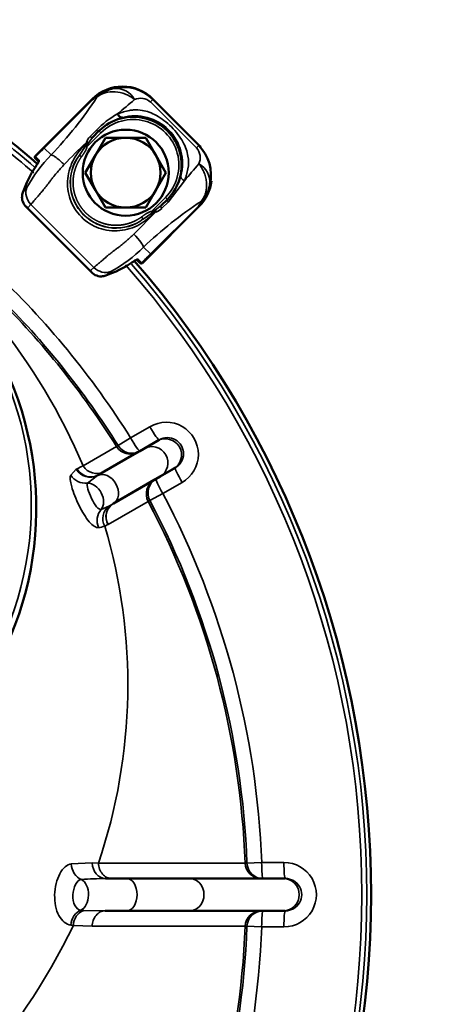
# Model space of a CAD drawing. Units: millimetres. Extents: x -420 to 1211, y -24 to 1188.
# Drawn here: x 141 to 149, y 642 to 660 of the extents above; entities that cross this region are included whole.
import ezdxf
from ezdxf.enums import TextEntityAlignment as Align

# ---------------------------------------------------------------- set-up
doc = ezdxf.new("R2010")
doc.units = ezdxf.units.MM
for name, color, linetype in [('Default', 7, 'Continuous'), ('H03-318-1', 7, 'Continuous'), ('H03-319-1_KOPULE', 7, 'Continuous'), ('SCREW_DIN_933_M8', 7, 'Continuous'), ('WASHER_DIN_125_1', 7, 'Continuous')]:
    doc.layers.add(name, color=color, linetype=linetype)
doc.styles.add('SEACAD_Arial', font='arial.ttf')
doc.dimstyles.new('ISO', dxfattribs={"dimtxt": 5.25, "dimasz": 5.25, "dimexe": 2.625, "dimexo": 0, "dimgap": 1.3125, "dimtad": 1, "dimlfac": 10, "dimtxsty": 'SEACAD_Arial', "dimblk1": '_SE_FILLED', "dimblk2": '_SE_FILLED', "dimsah": 1, "dimcen": 2.625, "dimadec": 0, "dimazin": 0, "dimtfac": 0.5, "dimtdec": 3, "dimtmove": 0, "dimatfit": 3, "dimfxl": 0, "dimarcsym": 0})

# ---------------------------------------------------------------- blocks, each defined once
blk = doc.blocks.new('SE34')
at = {"layer": 'H03-318-1', "color": 7, "linetype": 'Continuous', "lineweight": 35}
for p, q in [((142.227, 658.752), (141.168, 657.693)), ((141.333, 657.845), (142.227, 658.739)), ((142.23, 658.736), (141.336, 657.842)), ((142.227, 658.739), (142.227, 658.752)), ((142.227, 658.739), (142.23, 658.736)), ((143.358, 658.743), (143.313, 658.699)), ((144.166, 657.846), (143.313, 658.699)), ((143.358, 658.752), (143.358, 658.743)), ((144.218, 657.891), (143.358, 658.752)), ((143.358, 658.743), (144.21, 657.891)), ((142.187, 658.056), (142.304, 658.174)), ((142.389, 658.124), (142.353, 658.159)), ((142.389, 658.124), (142.129, 657.864)), ((142.237, 658.043), (142.159, 657.941)), ((141.333, 657.845), (141.336, 657.842)), ((141.465, 657.714), (141.336, 657.842)), ((141.988, 657.71), (142.099, 657.868)), ((142.099, 657.868), (142.116, 657.916)), ((142.099, 657.868), (142.129, 657.864)), ((142.116, 657.916), (142.119, 657.947)), ((142.148, 657.916), (142.129, 657.864)), ((142.159, 657.941), (142.148, 657.916)), ((144.21, 657.891), (144.166, 657.846)), ((144.21, 657.891), (144.218, 657.891)), ((141.168, 657.693), (141.168, 657.693)), ((141.168, 657.693), (141.17, 657.69)), ((141.175, 657.681), (141.241, 657.615)), ((142.028, 657.68), (141.988, 657.71)), ((143.943, 657.232), (143.64, 656.837)), ((140.936, 657.012), (141.01, 657.107)), ((143.331, 656.662), (143.591, 656.922)), ((143.591, 656.922), (143.626, 656.886)), ((141.085, 656.792), (141.027, 656.727)), ((141.027, 656.727), (142.194, 655.56)), ((141.085, 656.792), (142.259, 655.618)), ((143.16, 655.701), (144.218, 656.76)), ((143.309, 655.87), (144.203, 656.763)), ((144.206, 656.76), (143.312, 655.866)), ((143.331, 656.662), (143.383, 656.681)), ((143.383, 656.681), (143.407, 656.692)), ((143.407, 656.692), (143.51, 656.77)), ((143.64, 656.837), (143.523, 656.72)), ((144.206, 656.76), (144.203, 656.763)), ((144.218, 656.76), (144.206, 656.76)), ((143.002, 656.239), (143.414, 656.652)), ((143.147, 656.561), (143.177, 656.521)), ((143.335, 656.632), (143.177, 656.521)), ((143.331, 656.662), (143.335, 656.632)), ((143.383, 656.649), (143.335, 656.632)), ((143.414, 656.652), (143.383, 656.649)), ((143.181, 655.998), (143.309, 655.87)), ((143.081, 655.774), (143.148, 655.708)), ((143.312, 655.866), (143.309, 655.87)), ((142.194, 655.56), (142.259, 655.618)), ((143.157, 655.703), (143.16, 655.701)), ((142.574, 655.543), (142.479, 655.469))]:
    blk.add_line(p, q, dxfattribs=at)
at = {"layer": 'H03-318-1', "color": 7, "linetype": 'Continuous', "lineweight": 50}
for p, q in [((142.227, 658.752), (141.168, 657.693)), ((142.227, 658.752), (142.227, 658.752)), ((143.358, 658.752), (143.358, 658.752)), ((144.218, 657.891), (143.358, 658.752)), ((142.237, 658.043), (142.353, 658.159)), ((142.356, 658.162), (142.353, 658.159)), ((144.218, 657.891), (144.218, 657.891)), ((141.177, 657.641), (141.17, 657.648)), ((141.232, 657.586), (141.177, 657.641)), ((143.626, 656.886), (143.51, 656.77)), ((143.629, 656.889), (143.626, 656.886)), ((140.99, 656.756), (142.223, 655.523)), ((143.16, 655.701), (144.218, 656.76)), ((144.218, 656.76), (144.218, 656.76)), ((143.108, 655.71), (143.055, 655.764)), ((143.115, 655.703), (143.108, 655.71)), ((143.16, 655.701), (143.16, 655.701))]:
    blk.add_line(p, q, dxfattribs=at)
at = {"layer": 'H03-318-1', "color": 7, "linetype": 'Continuous', "lineweight": 35}
for centre, radius, start, end in [((142.834, 658.072), 0.901, 102.9986, 114.743), ((142.808, 658.191), 0.779, 45.1319, 103.1308), ((142.663, 658.55), 0.401, 28.8662, 94.6408), ((135.704, 663.158), 7.926, 316.618, 326.5352), ((156.793, 642.18), 21.545, 129.7538, 130.8548), ((143.129, 658.493), 0.275, 48.2011, 114.5776), ((143.444, 657.095), 1.569, 118.354, 136.5901), ((143.019, 657.5), 0.937, 104.1776, 135.048), ((143.024, 657.557), 0.883, 344.638, 105.3857), ((142.37, 657.868), 0.263, 134.1934, 162.4011), ((153.822, 645.807), 16.863, 133.9484, 135.9325), ((142.132, 658.059), 0.143, 263.517, 276.654), ((143.961, 657.662), 0.275, 335.3999, 41.8639), ((143.464, 655.744), 2.807, 135.4181, 150.9424), ((141.195, 657.697), 0.0253, 194.1533, 218.6719), ((142.667, 657.2), 0.849, 143.036, 306.964), ((142.671, 657.204), 0.85, 143.4311, 306.5689), ((129, 670.182), 19.773, 319.0886, 320.2878), ((144.017, 657.197), 0.401, 355.3956, 61.1266), ((142.967, 657.552), 0.937, 314.9512, 345.8458), ((143.541, 657.366), 0.899, 335.2449, 347.0428), ((148.632, 650.228), 7.938, 123.4726, 133.3748), ((143.526, 656.665), 0.143, 173.346, 186.483), ((143.334, 656.904), 0.265, 287.5469, 315.7225), ((141.377, 657.774), 2.531, 298.2071, 315.4324), ((143.163, 655.728), 0.0253, 231.3281, 255.8467)]:
    blk.add_arc(centre, radius, start, end, dxfattribs=at)
at = {"layer": 'H03-318-1', "color": 7, "linetype": 'Continuous', "lineweight": 50}
for centre, radius, start, end in [((143.658, 657.341), 0.779, 346.8976, 44.8714), ((141.234, 656.913), 0.314, 161.5158, 176.0611), ((141.154, 656.924), 0.234, 177.364, 237.0205), ((141.113, 656.877), 0.173, 224.4861, 240.1393), ((142.39, 655.687), 0.234, 212.9789, 272.6366), ((142.344, 655.646), 0.173, 209.8607, 225.5139), ((142.38, 655.767), 0.314, 273.9389, 288.4843)]:
    blk.add_arc(centre, radius, start, end, dxfattribs=at)
for centre, major_axis, ratio, start_param, end_param in [((142.792, 658.185), (0, -0.801), 0.998874, 2.356803, 3.926382), ((142.99, 657.523), (-0.637, -0.637), 0.999458, 1.570796, 4.712389), ((143.652, 657.325), (-0.801, 0), 0.998874, 3.868661, 3.926382), ((141.189, 657.671), (-0.0212, -0.0212), 0.999391, 4.712389, 6.283183), ((142.832, 656.346), (-0.901, 1.81), 0.988147, 0.504547, 0.777041), ((143.652, 657.325), (-0.801, 0), 0.998874, 2.356803, 3.021851), ((141.813, 657.365), (1.81, -0.901), 0.988147, 5.506144, 5.778638), ((143.138, 655.722), (-0.0212, -0.0212), 0.999391, 0, 1.570796)]:
    blk.add_ellipse(centre, major_axis=major_axis, ratio=ratio, start_param=start_param, end_param=end_param, dxfattribs=at)
at = {"layer": 'H03-318-1', "color": 7, "linetype": 'Continuous', "lineweight": 35}
for centre, major_axis, ratio, start_param, end_param in [((142.792, 658.033), (-0.328, 0.861), 0.847801, 0.011091, 0.362626), ((142.666, 658.437), (-0.137, 0.481), 0.960596, 0.161771, 0.524428), ((142.442, 658.383), (0.134, -0.402), 0.668077, 3.112958, 3.464494), ((142.99, 657.523), (-0.601, -0.601), 0.999391, 1.570796, 4.712389), ((142.202, 658.078), (-0.0354, 0.0354), 0.523551, 1.666961, 3.141594), ((140.979, 658.199), (-1.061, -1.061), 0.333876, 1.420456, 1.570796), ((141.332, 657.846), (-1.414, -1.414), 0.00284, 1.456506, 1.570796), ((142.136, 657.964), (-0.0487, 0.0115), 0.417845, 1.319291, 2.164194), ((141.192, 657.669), (-0.0212, -0.0212), 0.999391, 4.712389, 6.283185), ((141.198, 657.662), (-0.0212, -0.0212), 0.990268, 4.826679, 6.283184), ((141.265, 657.596), (-0.0212, -0.0212), 0.990268, 4.826679, 5.573677), ((144.003, 657.293), (-0.127, 0.032), 0.588839, 0.022547, 1.23421), ((141.285, 656.992), (-0.217, 0.207), 0.939665, 0.386666, 1.54955), ((143.664, 656.854), (-0.0354, 0.0354), 0.56902, 0, 1.465162), ((143.85, 656.975), (-0.402, 0.134), 0.668077, 2.818692, 3.170268), ((143.5, 657.325), (0.861, -0.328), 0.847801, 5.920559, 6.272136), ((143.904, 657.199), (0.481, -0.137), 0.960605, 5.758698, 6.121395), ((143.43, 656.669), (-0.0113, 0.0487), 0.416885, 0.981662, 1.823551), ((143.545, 656.735), (-0.0354, 0.0354), 0.52353, 0, 1.473942), ((142.971, 656.208), (0.208, -0.216), 0.146085, 0.141151, 1.573829), ((143.063, 655.798), (-0.0212, -0.0212), 0.990268, 0.713607, 1.456506), ((143.313, 655.866), (-1.414, -1.414), 0.00284, 4.712389, 4.826679), ((143.666, 655.512), (-1.061, -1.061), 0.333876, 4.712389, 4.862729), ((142.459, 655.818), (0.207, -0.217), 0.939665, 4.733635, 5.896519), ((143.129, 655.732), (-0.0212, -0.0212), 0.990268, 0, 1.456506), ((143.136, 655.725), (-0.0212, -0.0212), 0.999391, 0.000002, 1.570796)]:
    blk.add_ellipse(centre, major_axis=major_axis, ratio=ratio, start_param=start_param, end_param=end_param, dxfattribs=at)
for points, degree, knots in [([(143.015, 658.744), (142.913, 658.829), (142.782, 658.879), (142.591, 658.891), (142.529, 658.885), (142.413, 658.852), (142.36, 658.825), (142.316, 658.787)], 3, [0, 0, 0, 0, 0.5, 0.5, 0.75, 0.75, 1, 1, 1, 1]), ([(142.699, 658.476), (142.717, 658.483), (142.753, 658.498), (142.828, 658.52), (142.909, 658.541), (143.024, 658.555), (143.188, 658.549), (143.382, 658.477), (143.565, 658.358), (143.703, 658.238), (143.823, 658.1), (143.916, 657.959), (143.979, 657.822), (144.024, 657.653), (144.021, 657.493), (143.987, 657.361), (143.965, 657.287), (143.95, 657.251), (143.943, 657.232)], 3, [0, 0, 0, 0, 0.028918, 0.057799, 0.115833, 0.155, 0.234309, 0.359525, 0.427855, 0.499385, 0.571083, 0.639622, 0.704215, 0.765648, 0.884041, 0.942163, 0.97107, 1, 1, 1, 1]), ([(142.304, 658.174), (142.308, 658.17), (142.313, 658.166), (142.323, 658.161), (142.329, 658.159), (142.338, 658.156), (142.343, 658.156), (142.351, 658.158), (142.354, 658.16), (142.356, 658.162)], 3, [0, 0, 0, 0, 0.25, 0.25, 0.5, 0.5, 0.75, 0.75, 1, 1, 1, 1]), ([(143.383, 656.649), (143.308, 656.56), (143.214, 656.48), (142.995, 656.358), (142.869, 656.317), (142.608, 656.293), (142.475, 656.309), (142.231, 656.396), (142.118, 656.467), (141.932, 656.653), (141.862, 656.766), (141.776, 657.011), (141.76, 657.144), (141.784, 657.401), (141.825, 657.527), (141.947, 657.748), (142.027, 657.841), (142.116, 657.916)], 3, [0, 0, 0, 0, 0.125, 0.125, 0.25, 0.25, 0.375, 0.375, 0.5, 0.5, 0.625, 0.625, 0.75, 0.75, 0.875, 0.875, 1, 1, 1, 1]), ([(142.129, 657.864), (142.127, 657.85), (142.122, 657.835), (142.117, 657.822), (142.11, 657.808), (142.102, 657.79), (142.09, 657.77), (142.069, 657.735), (142.028, 657.68)], 2, [0, 0, 0, 0.142857, 0.142857, 0.285714, 0.285714, 0.5, 0.5, 1, 1, 1]), ([(141.241, 657.615), (141.245, 657.611), (141.239, 657.597), (141.222, 657.566), (141.214, 657.554), (141.198, 657.528), (141.188, 657.514), (141.179, 657.5)], 3, [0, 0, 0, 0, 0.5, 0.5, 0.75, 0.75, 1, 1, 1, 1]), ([(141.465, 657.714), (141.471, 657.714), (141.482, 657.71), (141.513, 657.694), (141.533, 657.681), (141.579, 657.646), (141.605, 657.626), (141.656, 657.581), (141.682, 657.557), (141.706, 657.535)], 3, [0, 0, 0, 0, 0.25, 0.25, 0.5, 0.5, 0.75, 0.75, 1, 1, 1, 1]), ([(142.028, 657.68), (141.986, 657.623), (141.954, 657.559), (141.923, 657.495), (141.903, 657.427), (141.883, 657.358), (141.875, 657.287), (141.868, 657.216), (141.873, 657.145), (141.878, 657.074), (141.896, 657.005), (141.914, 656.936), (141.943, 656.871), (141.973, 656.806), (142.014, 656.747), (142.055, 656.689), (142.105, 656.638), (142.155, 656.588), (142.214, 656.547), (142.273, 656.506), (142.338, 656.477), (142.402, 656.447), (142.472, 656.429), (142.541, 656.411), (142.612, 656.406), (142.683, 656.401), (142.754, 656.408), (142.825, 656.416), (142.894, 656.436), (142.962, 656.456), (143.026, 656.487), (143.09, 656.519), (143.147, 656.561)], 2, [0, 0, 0, 0.0625, 0.0625, 0.125, 0.125, 0.1875, 0.1875, 0.25, 0.25, 0.3125, 0.3125, 0.375, 0.375, 0.4375, 0.4375, 0.5, 0.5, 0.5625, 0.5625, 0.625, 0.625, 0.6875, 0.6875, 0.75, 0.75, 0.8125, 0.8125, 0.875, 0.875, 0.9375, 0.9375, 1, 1, 1]), ([(141.706, 657.535), (141.697, 657.526), (141.679, 657.507), (141.654, 657.48), (141.628, 657.452), (141.603, 657.424), (141.579, 657.395), (141.555, 657.367), (141.525, 657.331), (141.491, 657.288), (141.454, 657.239), (141.42, 657.193), (141.386, 657.147), (141.347, 657.098), (141.299, 657.04), (141.245, 656.978), (141.195, 656.919), (141.158, 656.875), (141.132, 656.844), (141.114, 656.823), (141.099, 656.807), (141.09, 656.797), (141.085, 656.792)], 3, [0, 0, 0, 0, 0.032006, 0.063801, 0.0954, 0.126813, 0.158053, 0.189126, 0.220042, 0.274177, 0.327842, 0.373311, 0.41753, 0.472722, 0.532573, 0.619663, 0.707871, 0.795828, 0.859711, 0.906889, 0.953816, 1, 1, 1, 1]), ([(144.254, 656.849), (144.264, 656.86), (144.272, 656.872), (144.289, 656.896), (144.296, 656.908), (144.316, 656.947), (144.327, 656.975), (144.344, 657.032), (144.349, 657.062), (144.356, 657.124), (144.356, 657.156), (144.352, 657.219), (144.347, 657.251), (144.333, 657.315), (144.323, 657.347), (144.299, 657.408), (144.285, 657.438), (144.259, 657.481), (144.25, 657.495), (144.231, 657.522), (144.221, 657.535), (144.211, 657.548)], 3, [0, 0, 0, 0, 0.0625, 0.0625, 0.125, 0.125, 0.25, 0.25, 0.375, 0.375, 0.5, 0.5, 0.625, 0.625, 0.75, 0.75, 0.875, 0.875, 0.9375, 0.9375, 1, 1, 1, 1]), ([(143.147, 656.561), (143.202, 656.602), (143.236, 656.623), (143.256, 656.634), (143.272, 656.642), (143.293, 656.652), (143.31, 656.657), (143.321, 656.661), (143.331, 656.662)], 2, [0, 0, 0, 0.5, 0.5, 0.7, 0.7, 0.9, 0.9, 1, 1, 1]), ([(142.259, 655.618), (142.262, 655.621), (142.268, 655.626), (142.277, 655.635), (142.287, 655.644), (142.297, 655.653), (142.314, 655.667), (142.341, 655.69), (142.384, 655.727), (142.443, 655.776), (142.505, 655.83), (142.564, 655.879), (142.613, 655.918), (142.651, 655.947), (142.68, 655.968), (142.711, 655.991), (142.753, 656.022), (142.804, 656.063), (142.855, 656.105), (142.904, 656.148), (142.954, 656.193), (142.986, 656.223), (143.002, 656.239)], 3, [0, 0, 0, 0, 0.027353, 0.055036, 0.08294, 0.110962, 0.139006, 0.202711, 0.289005, 0.376782, 0.464745, 0.525449, 0.581038, 0.625396, 0.648222, 0.670847, 0.722479, 0.778854, 0.833327, 0.888307, 0.943843, 1, 1, 1, 1]), ([(142.967, 655.712), (142.995, 655.731), (143.023, 655.749), (143.054, 655.767), (143.063, 655.771), (143.076, 655.776), (143.08, 655.776), (143.081, 655.774)], 3, [0, 0, 0, 0, 0.5, 0.5, 0.75, 0.75, 1, 1, 1, 1])]:
    blk.add_open_spline(points, degree=degree, knots=knots, dxfattribs=at)
at = {"layer": 'H03-318-1', "color": 7, "linetype": 'Continuous', "lineweight": 50}
for points, knots in [([(142.699, 658.476), (142.704, 658.465), (142.711, 658.455), (142.725, 658.436), (142.733, 658.428), (142.75, 658.416), (142.758, 658.411), (142.775, 658.407), (142.783, 658.407), (142.79, 658.408)], [0, 0, 0, 0, 0.25, 0.25, 0.5, 0.5, 0.75, 0.75, 1, 1, 1, 1]), ([(141.236, 657.596), (141.236, 657.596), (141.236, 657.596), (141.235, 657.594), (141.232, 657.585), (141.222, 657.567), (141.204, 657.539), (141.186, 657.511), (141.176, 657.496), (141.174, 657.493)], [0.1934732, 0.1934732, 0.1934732, 0.1934732, 0.1985219, 0.2668568, 0.3742075, 0.528519, 0.7296672, 0.9548625, 1, 1, 1, 1]), ([(142.967, 655.712), (142.981, 655.721), (143.005, 655.737), (143.037, 655.757), (143.056, 655.766), (143.062, 655.769), (143.063, 655.769), (143.063, 655.769)], [0, 0, 0, 0, 0.2293926, 0.467641, 0.6441113, 0.7485019, 0.7829304, 0.7829304, 0.7829304, 0.7829304])]:
    blk.add_open_spline(points, degree=3, knots=knots, dxfattribs=at)
at = {"layer": 'H03-319-1_KOPULE', "color": 7, "linetype": 'Continuous', "lineweight": 35}
for p, q in [((142.942, 652.449), (143.3, 652.656)), ((142.059, 651.928), (142.68, 652.286)), ((142.68, 652.286), (142.71, 652.304)), ((142.942, 652.449), (142.71, 652.304)), ((141.827, 651.756), (141.931, 651.866)), ((141.931, 651.866), (141.945, 651.873)), ((142.324, 651.747), (142.137, 651.607)), ((143.899, 651.619), (143.541, 651.412)), ((143.541, 651.412), (143.299, 651.284)), ((142.394, 651.113), (142.536, 651.179)), ((143.268, 651.266), (142.523, 650.836)), ((142.536, 651.179), (142.618, 651.224)), ((143.299, 651.284), (143.268, 651.266)), ((142.519, 650.834), (142.46, 650.805)), ((142.523, 650.836), (142.519, 650.834)), ((141.838, 644.52), (142.227, 644.54)), ((142.227, 644.54), (142.344, 644.537)), ((142.344, 644.537), (145.072, 644.537)), ((145.072, 644.537), (145.107, 644.537)), ((145.38, 644.547), (145.107, 644.537)), ((145.38, 644.547), (145.794, 644.547)), ((142.016, 643.659), (142.07, 643.656)), ((142.07, 643.656), (142.47, 643.648)), ((142.225, 643.359), (141.878, 643.376)), ((145.072, 643.359), (142.225, 643.359)), ((145.107, 643.359), (145.072, 643.359)), ((145.38, 643.349), (145.107, 643.359)), ((145.794, 643.349), (145.38, 643.349))]:
    blk.add_line(p, q, dxfattribs=at)
at = {"layer": 'H03-319-1_KOPULE', "color": 7, "linetype": 'Continuous', "lineweight": 50}
for p, q in [((143.473, 652.41), (143.114, 652.203)), ((143.189, 652.247), (143.439, 652.391)), ((143.439, 652.391), (143.473, 652.41)), ((142.344, 651.759), (143.189, 652.247)), ((143.083, 652.186), (142.45, 651.82)), ((142.344, 651.759), (142.324, 651.747)), ((142.45, 651.82), (142.344, 651.759)), ((143.489, 651.727), (142.624, 651.228)), ((143.414, 651.684), (143.773, 651.891)), ((143.739, 651.871), (143.489, 651.727)), ((143.773, 651.891), (143.739, 651.871)), ((142.624, 651.228), (143.383, 651.666)), ((142.618, 651.224), (142.624, 651.228)), ((142.475, 644.248), (142.869, 644.248)), ((142.591, 644.248), (142.475, 644.248)), ((145.371, 644.248), (142.591, 644.248)), ((142.869, 644.248), (144.039, 644.248)), ((144.039, 644.248), (145.781, 644.248)), ((145.82, 644.248), (145.406, 644.248)), ((145.781, 644.248), (145.82, 644.248)), ((142.869, 643.648), (142.47, 643.648)), ((142.47, 643.648), (145.371, 643.648)), ((144.039, 643.648), (142.869, 643.648)), ((145.781, 643.648), (144.039, 643.648)), ((145.406, 643.648), (145.82, 643.648)), ((145.82, 643.648), (145.781, 643.648))]:
    blk.add_line(p, q, dxfattribs=at)
for centre, radius, start, end in [((129.415, 643.948), 18, 49.0523, 59.549), ((129.415, 643.948), 18, 0, 40.9489), ((135.025, 651.138), 6.162, 329.2962, 33.2422), ((129.415, 643.948), 18, 319.05, 0)]:
    blk.add_arc(centre, radius, start, end, dxfattribs=at)
at = {"layer": 'H03-319-1_KOPULE', "color": 7, "linetype": 'Continuous', "lineweight": 35}
for centre, radius, start, end in [((129.415, 643.948), 17.829, 48.8892, 59.2054), ((129.415, 643.948), 17.92, 49.067, 59.3722), ((129.415, 643.948), 17.829, 0, 41.1108), ((129.415, 643.948), 17.92, 0, 40.9079), ((129.415, 643.948), 15.977, 32.1487, 46.609), ((129.415, 643.948), 15.668, 32.1535, 45.1743), ((129.415, 643.948), 15.703, 32.1487, 45.2066), ((134.992, 651.189), 6.101, 326.7046, 33.2296), ((131.601, 647.498), 11.357, 22.9564, 38.9769), ((143.604, 652.14), 0.599, 299.5241, 120.4759), ((143.626, 652.153), 0.3, 299.1337, 120.8663), ((131.555, 673.633), 24.113, 295.5221, 295.8222), ((142.31, 652.077), 0.292, 210.7134, 298.6333), ((129.415, 643.948), 15.977, 2.1487, 27.8513), ((142.722, 650.947), 0.298, 128.6558, 208.4191), ((129.415, 643.948), 15.668, 2.1535, 27.8465), ((129.415, 643.948), 15.703, 2.1487, 27.8513), ((132.522, 647.854), 10.367, 341.3392, 16.5392), ((142.293, 651.264), 0.488, 276.1178, 289.9341), ((145.799, 643.948), 0.599, 269.5241, 90.4759), ((142.468, 637.967), 6.28, 89.9356, 94.0359), ((145.825, 643.948), 0.3, 269.1337, 90.8663), ((129.415, 643.948), 17.829, 318.8892, 0), ((129.415, 643.948), 17.92, 319.0704, 0), ((142.181, 643.374), 0.303, 111.3575, 179.7234), ((130.858, 648.709), 12.242, 301.7395, 334.1736), ((129.415, 643.948), 15.668, 332.1535, 357.8465), ((129.415, 643.948), 15.703, 332.1487, 357.8513), ((129.415, 643.948), 15.977, 332.1487, 357.8513)]:
    blk.add_arc(centre, radius, start, end, dxfattribs=at)
for centre, major_axis, ratio, start_param, end_param in [((143.323, 652.67), (0.15, -0.26), 0.087098, 4.715574, 6.283185), ((143.589, 652.131), (-0.15, 0.26), 0.997969, 3.141593, 6.283185), ((142.933, 652.446), (-0.15, 0.26), 0.997967, 1.608305, 3.141593), ((142.964, 652.463), (0.15, -0.26), 0.997967, 4.749815, 6.283185), ((142.964, 652.463), (-0.15, 0.26), 0.087095, 1.574064, 3.141593), ((143.339, 651.987), (-0.15, 0.26), 0.980413, 3.141593, 6.283185), ((142.085, 651.891), (-0.278, 0.112), 0.948602, 0.890787, 2.109328), ((142.181, 652.011), (-0.164, 0.251), 0.962208, 1.520757, 3.057094), ((142.194, 652.018), (-0.15, 0.26), 0.961367, 1.576541, 3.141593), ((142.467, 651.483), (-0.15, 0.26), 0.766044, 3.149237, 6.247423), ((143.923, 651.631), (-0.15, 0.26), 0.087098, 0, 1.567611), ((142.189, 651.323), (0.15, -0.26), 0.766044, 0.32509, 2.705216), ((143.533, 651.406), (-0.15, 0.26), 0.997967, 0, 1.533288), ((143.564, 651.424), (0.15, -0.26), 0.997967, 3.141593, 4.674963), ((143.564, 651.424), (-0.15, 0.26), 0.087095, 0, 1.567529), ((142.77, 650.966), (-0.148, 0.261), 0.942865, 0.014749, 1.540879), ((142.774, 650.968), (-0.15, 0.26), 0.943108, 0, 1.533288), ((142.6, 650.904), (0.045, -0.297), 0.941284, 3.795253, 5.002045), ((142.087, 644.517), (0.049, -0.296), 0.825936, 4.565017, 5.836405), ((142.475, 644.548), (0, -0.3), 0.826434, 4.738746, 6.283185), ((145.371, 644.548), (0, 0.3), 0.997967, 1.608305, 3.141593), ((145.406, 644.548), (0, -0.3), 0.997967, 4.749815, 6.283185), ((145.406, 644.548), (0, 0.3), 0.087095, 1.574064, 3.141593), ((145.82, 644.548), (0, 0.3), 0.087098, 1.573982, 3.141593), ((141.965, 643.948), (0, 0.3), 0.642788, 3.410972, 5.959593), ((142.869, 643.948), (0, 0.3), 0.642788, 3.141593, 6.283185), ((144.039, 643.948), (0, 0.3), 0.891722, 3.141593, 6.283185), ((145.781, 643.948), (0, 0.3), 0.997969, 3.141593, 6.283185), ((142.067, 643.369), (0.03, 0.298), 0.795028, 0.342774, 1.610327), ((145.371, 643.348), (0, -0.3), 0.997967, 3.141593, 4.67488), ((145.406, 643.348), (0, -0.3), 0.997967, 3.141593, 4.674963), ((145.406, 643.348), (0, 0.3), 0.087095, 0, 1.567529), ((145.82, 643.348), (0, -0.3), 0.087098, 3.141593, 4.709204)]:
    blk.add_ellipse(centre, major_axis=major_axis, ratio=ratio, start_param=start_param, end_param=end_param, dxfattribs=at)
for points, knots in [([(142.345, 650.778), (142.3, 650.774), (142.238, 650.813), (142.108, 650.961), (142.04, 651.07), (141.923, 651.307), (141.874, 651.434), (141.817, 651.642), (141.81, 651.719), (141.827, 651.756)], [0, 0, 0, 0, 0.25, 0.25, 0.5, 0.5, 0.75, 0.75, 1, 1, 1, 1]), ([(142.137, 651.607), (142.129, 651.587), (142.133, 651.548), (142.162, 651.444), (142.185, 651.382), (142.242, 651.262), (142.276, 651.206), (142.341, 651.13), (142.372, 651.11), (142.394, 651.113)], [0, 0, 0, 0, 0.25, 0.25, 0.5, 0.5, 0.75, 0.75, 1, 1, 1, 1]), ([(141.829, 643.382), (141.742, 643.393), (141.662, 643.458), (141.553, 643.662), (141.525, 643.803), (141.532, 644.086), (141.567, 644.231), (141.681, 644.442), (141.758, 644.509), (141.838, 644.52)], [0, 0, 0, 0, 0.25, 0.25, 0.5, 0.5, 0.75, 0.75, 1, 1, 1, 1]), ([(142.591, 644.248), (142.559, 644.248), (142.528, 644.255), (142.469, 644.284), (142.442, 644.305), (142.397, 644.358), (142.378, 644.39), (142.352, 644.46), (142.345, 644.498), (142.344, 644.537)], [0, 0, 0, 0, 0.25, 0.25, 0.5, 0.5, 0.75, 0.75, 1, 1, 1, 1]), ([(142.026, 644.232), (141.986, 644.226), (141.948, 644.191), (141.89, 644.085), (141.871, 644.014), (141.865, 643.871), (141.878, 643.8), (141.932, 643.696), (141.972, 643.663), (142.016, 643.659)], [0, 0, 0, 0, 0.25, 0.25, 0.5, 0.5, 0.75, 0.75, 1, 1, 1, 1]), ([(142.47, 643.648), (142.439, 643.648), (142.407, 643.64), (142.349, 643.612), (142.322, 643.59), (142.277, 643.537), (142.259, 643.505), (142.234, 643.435), (142.226, 643.397), (142.225, 643.359)], [0, 0, 0, 0, 0.25, 0.25, 0.5, 0.5, 0.75, 0.75, 1, 1, 1, 1]), ([(141.878, 643.376), (141.878, 643.376), (141.878, 643.376), (141.878, 643.376), (141.862, 643.378), (141.845, 643.38), (141.829, 643.382)], [0, 0, 0, 0, 0.000074, 0.000074, 0.000074, 1, 1, 1, 1])]:
    blk.add_open_spline(points, degree=3, knots=knots, dxfattribs=at)
at = {"layer": 'SCREW_DIN_933_M8', "color": 7, "linetype": 'Continuous', "lineweight": 50}
for p, q in [((142.287, 657.708), (142.474, 658.033)), ((142.474, 658.033), (142.85, 658.033)), ((142.85, 658.033), (143.225, 658.033)), ((143.225, 658.033), (143.413, 657.708)), ((142.099, 657.383), (142.287, 657.708)), ((143.413, 657.708), (143.6, 657.383)), ((142.287, 657.058), (142.099, 657.383)), ((143.6, 657.383), (143.413, 657.058)), ((142.474, 656.733), (142.287, 657.058)), ((143.413, 657.058), (143.225, 656.733)), ((142.85, 656.733), (142.474, 656.733)), ((143.225, 656.733), (142.85, 656.733))]:
    blk.add_line(p, q, dxfattribs=at)
for start, end in [(90, 150), (30, 90), (150, 210), (330, 30), (210, 270), (270, 330)]:
    blk.add_arc((142.85, 657.383), 0.65, start, end, dxfattribs=at)
at = {"layer": 'WASHER_DIN_125_1', "color": 7, "linetype": 'Continuous', "lineweight": 50}
blk.add_circle((142.85, 657.383), 0.8, dxfattribs=at)
blk = doc.blocks.new('DMBLK319')
at = {"layer": 'Default', "linetype": 'Continuous', "lineweight": 25}
for points in [[(205.388, 666.698), (204.513, 671.948), (203.638, 666.698)], [(205.388, 621.198), (203.638, 621.198), (204.513, 615.948)]]:
    blk.add_hatch(color=7, dxfattribs=at).paths.add_polyline_path(points)
at = {"layer": 'Default', "color": 7, "linetype": 'Continuous', "lineweight": 25}
for p, q in [((168.415, 671.948), (207.138, 671.948)), ((204.513, 671.948), (204.513, 615.948)), ((129.415, 615.948), (207.138, 615.948))]:
    blk.add_line(p, q, dxfattribs=at)
at = {"layer": 'Default', "color": 7, "linetype": 'Continuous', "lineweight": 25, "style": 'SEACAD_Arial'}
blk.add_text('560', height=5.25, rotation=90, dxfattribs=at).set_placement((197.95, 639.294), align=Align.TOP_LEFT)
blk = doc.blocks.new('_SE_FILLED')
at = {"color": 0}
blk.add_line((0, 0), (-1, 0), dxfattribs=at)
blk.add_solid([(0, 0), (-1, -0.1665), (-1, 0.1665), (0, 0)], dxfattribs=at)

msp = doc.modelspace()

# ---------------------------------------------------------------- block references
at = {"layer": 'Default'}
msp.add_blockref('SE34', (0, 0), dxfattribs=at)

# ---------------------------------------------------------------- dimensions: what is measured, and where the dimension line sits
at = {"layer": 'Default', "color": 7, "linetype": 'Continuous', "lineweight": 25}
dim = msp.add_linear_dim(base=(204.5125, 615.9478), p1=(168.4147, 671.9478), p2=(129.4147, 615.9478), angle=90, text='\\A1;<>', dimstyle='ISO', dxfattribs=at)
dim.commit()
dim.dimension.update_dxf_attribs({"geometry": 'DMBLK319', "text_midpoint": (204.5125, 643.9478), "dimtype": 160})

doc.saveas('drawing.dxf')
